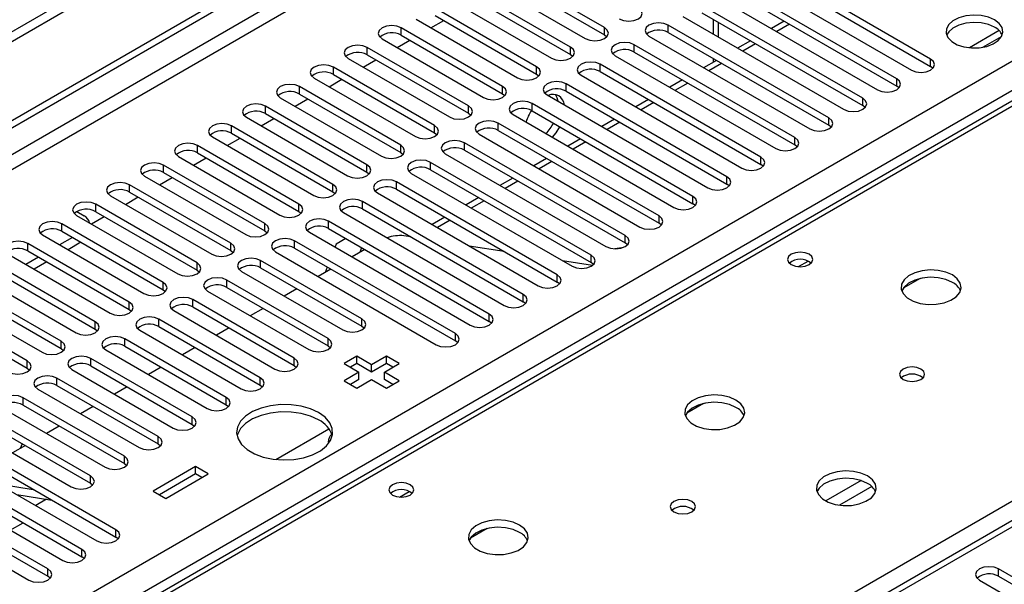
# Model space of a CAD drawing. Units: millimetres. Extents: x 4 to 10294, y 11 to 14564.
# Drawn here: x 2951 to 3115, y 1809 to 1903 of the extents above; entities that cross this region are included whole.
import ezdxf

# ---------------------------------------------------------------- set-up
doc = ezdxf.new("R2010")
doc.units = ezdxf.units.MM
doc.header["$LTSCALE"] = 49

msp = doc.modelspace()

# ---------------------------------------------------------------- linework, layer by layer
at = {"color": 7, "linetype": 'Continuous', "lineweight": 25}
for p, q in [((2756.964, 1775.024), (4128.044, 2566.532)), ((2758.025, 1774.412), (4129.105, 2565.92)), ((3552.551, 2071.426), (2967.51, 1733.69)), ((3069.859, 1970.403), (1568.671, 1103.785)), ((3069.859, 1968.77), (1568.671, 1102.152)), ((3155.812, 1912.316), (2831.537, 1725.116)), ((3102.368, 1896.25), (3075.586, 1911.711)), ((3048.009, 1901.505), (3031.127, 1911.251)), ((3031.127, 1910.026), (3048.009, 1900.281)), ((3072.404, 1909.874), (3099.186, 1894.413)), ((3075.586, 1910.486), (3102.368, 1895.025)), ((3027.945, 1909.414), (3044.827, 1899.669)), ((3096.711, 1892.984), (3069.929, 1908.445)), ((3042.352, 1898.24), (3025.47, 1907.986)), ((3025.47, 1906.761), (3042.352, 1897.015)), ((3066.747, 1906.608), (3093.529, 1891.147)), ((3069.929, 1907.22), (3096.711, 1891.759)), ((3022.288, 1906.149), (3039.17, 1896.403)), ((3091.054, 1889.718), (3064.272, 1905.179)), ((3036.695, 1894.974), (3019.813, 1904.72)), ((3019.813, 1903.495), (3036.695, 1893.749)), ((3061.091, 1903.342), (3087.872, 1887.882)), ((3064.272, 1903.954), (3091.054, 1888.494)), ((3016.631, 1902.883), (3033.513, 1893.137)), ((3019.114, 1901.45), (3021.235, 1902.674)), ((3085.397, 1886.453), (3058.616, 1901.914)), ((3066.152, 1902.87), (3066.152, 1900.421)), ((3077.984, 1902.57), (3075.863, 1901.346)), ((3031.038, 1891.708), (3014.156, 1901.454)), ((3014.156, 1900.23), (3031.038, 1890.484)), ((3048.009, 1900.281), (3048.402, 1899.975)), ((3055.434, 1900.077), (3082.215, 1884.616)), ((3058.616, 1900.689), (3085.397, 1885.228)), ((3113.772, 1900.989), (3108.825, 1898.133)), ((3111.088, 1898.215), (3114.202, 1900.013)), ((3010.974, 1899.617), (3027.857, 1889.872)), ((3013.457, 1898.184), (3015.578, 1899.409)), ((3079.741, 1883.187), (3052.959, 1898.648)), ((3072.327, 1899.305), (3070.206, 1898.08)), ((3025.382, 1888.443), (3008.5, 1898.189)), ((3008.5, 1896.964), (3025.382, 1887.218)), ((3042.352, 1897.015), (3042.746, 1896.709)), ((3049.777, 1896.811), (3076.559, 1881.35)), ((3052.959, 1897.423), (3079.741, 1881.962)), ((3005.318, 1896.352), (3022.2, 1886.606)), ((3007.8, 1894.919), (3009.921, 1896.143)), ((3074.084, 1879.922), (3047.302, 1895.382)), ((3066.67, 1896.039), (3064.549, 1894.815)), ((3066.152, 1896.338), (3066.152, 1895.74)), ((3102.761, 1894.719), (3102.368, 1895.025)), ((3019.725, 1885.177), (3002.843, 1894.923)), ((3002.843, 1893.698), (3019.725, 1883.952)), ((3036.695, 1893.749), (3037.089, 1893.443)), ((3044.12, 1893.545), (3070.902, 1878.085)), ((3047.302, 1894.158), (3074.084, 1878.697)), ((3014.068, 1881.912), (2997.186, 1891.658)), ((2999.661, 1893.086), (3016.543, 1883.34)), ((3002.143, 1891.653), (3004.264, 1892.878)), ((3068.427, 1876.656), (3041.645, 1892.117)), ((3061.013, 1892.773), (3058.892, 1891.549)), ((3097.104, 1891.453), (3096.711, 1891.759)), ((2997.186, 1890.433), (3014.068, 1880.687)), ((3031.038, 1890.484), (3031.432, 1890.178)), ((3038.463, 1890.28), (3065.245, 1874.819)), ((3041.645, 1890.892), (3068.427, 1875.431)), ((3008.411, 1878.646), (2991.529, 1888.392)), ((2994.004, 1889.82), (3010.886, 1880.075)), ((2996.486, 1888.388), (2998.607, 1889.612)), ((3062.77, 1873.39), (3035.988, 1888.851)), ((3055.357, 1889.508), (3053.235, 1888.283)), ((3091.447, 1888.188), (3091.054, 1888.494)), ((2991.529, 1887.167), (3008.411, 1877.421)), ((3025.382, 1887.218), (3025.775, 1886.912)), ((3032.806, 1887.014), (3059.588, 1871.553)), ((3035.988, 1887.626), (3062.77, 1872.165)), ((3002.754, 1875.38), (2985.872, 1885.126)), ((2988.347, 1886.555), (3005.229, 1876.809)), ((2990.829, 1885.122), (2992.95, 1886.346)), ((3057.113, 1870.125), (3030.331, 1885.585)), ((3049.7, 1886.242), (3047.579, 1885.018)), ((3085.791, 1884.922), (3085.397, 1885.228)), ((2985.872, 1883.901), (3002.754, 1874.155)), ((3019.725, 1883.952), (3020.118, 1883.646)), ((3027.15, 1883.749), (3053.931, 1868.288)), ((3030.331, 1884.361), (3057.113, 1868.9)), ((2997.097, 1872.115), (2980.215, 1881.861)), ((2982.69, 1883.289), (2999.572, 1873.543)), ((2985.172, 1881.856), (2987.293, 1883.081)), ((3051.456, 1866.859), (3024.675, 1882.32)), ((3044.043, 1882.976), (3041.922, 1881.752)), ((3080.134, 1881.656), (3079.741, 1881.962)), ((2980.215, 1880.636), (2997.097, 1870.89)), ((3014.068, 1880.687), (3014.461, 1880.381)), ((3021.493, 1880.483), (3048.274, 1865.022)), ((3024.675, 1881.095), (3051.456, 1865.634)), ((2991.441, 1868.849), (2974.559, 1878.595)), ((2977.033, 1880.024), (2993.916, 1870.278)), ((2979.516, 1878.591), (2981.637, 1879.815)), ((3045.8, 1863.594), (3019.018, 1879.054)), ((3038.386, 1879.711), (3036.265, 1878.486)), ((3074.477, 1878.391), (3074.084, 1878.697)), ((2974.559, 1877.37), (2991.441, 1867.624)), ((3008.411, 1877.421), (3008.804, 1877.115)), ((3015.836, 1877.217), (3042.617, 1861.756)), ((3019.018, 1877.829), (3045.8, 1862.369)), ((2985.784, 1865.583), (2968.901, 1875.329)), ((2971.376, 1876.758), (2988.258, 1867.012)), ((2973.859, 1875.325), (2975.98, 1876.55)), ((3040.142, 1860.328), (3013.361, 1875.788)), ((3032.729, 1876.445), (3030.608, 1875.221)), ((3068.82, 1875.125), (3068.427, 1875.431)), ((2968.901, 1874.104), (2985.784, 1864.359)), ((3002.754, 1874.155), (3003.147, 1873.849)), ((3010.179, 1873.952), (3036.961, 1858.491)), ((3013.361, 1874.564), (3040.142, 1859.103)), ((2980.127, 1862.318), (2963.245, 1872.064)), ((2965.719, 1873.492), (2982.602, 1863.746)), ((2968.202, 1872.059), (2970.323, 1873.284)), ((3034.486, 1857.062), (3007.704, 1872.523)), ((3027.072, 1873.18), (3024.951, 1871.955)), ((3063.163, 1871.859), (3062.77, 1872.165)), ((2960.081, 1870.849), (2961.318, 1870.135)), ((2963.245, 1870.839), (2980.127, 1861.093)), ((2997.097, 1870.89), (2997.491, 1870.584)), ((3004.522, 1870.686), (3031.304, 1855.225)), ((3007.704, 1871.298), (3034.486, 1855.837)), ((2974.47, 1859.052), (2957.588, 1868.798)), ((2960.063, 1870.227), (2976.945, 1860.481)), ((2962.545, 1868.794), (2964.666, 1870.018)), ((3028.829, 1853.797), (3002.047, 1869.257)), ((3021.415, 1869.914), (3019.294, 1868.689)), ((3057.506, 1868.594), (3057.113, 1868.9)), ((2957.588, 1867.573), (2974.47, 1857.827)), ((2991.441, 1867.624), (2991.834, 1867.318)), ((2998.865, 1867.42), (3025.647, 1851.96)), ((3002.047, 1868.032), (3028.829, 1852.572)), ((2968.813, 1855.787), (2951.931, 1865.532)), ((2954.406, 1866.961), (2971.288, 1857.215)), ((2959.356, 1866.553), (2957.234, 1865.328)), ((2960.77, 1865.736), (2958.649, 1864.512)), ((3023.172, 1850.531), (2996.39, 1865.992)), ((3003.301, 1865.412), (3003.126, 1864.961)), ((3004.944, 1866.36), (3003.301, 1865.412)), ((3015.769, 1866.642), (3014.594, 1866.826)), ((3015.759, 1866.648), (3015.752, 1866.645)), ((3051.85, 1865.328), (3051.456, 1865.634)), ((2951.931, 1864.308), (2968.813, 1854.562)), ((2985.784, 1864.359), (2986.177, 1864.052)), ((2993.208, 1864.155), (3019.99, 1848.694)), ((2996.39, 1864.767), (3023.172, 1849.306)), ((3008.098, 1864.54), (3005.976, 1863.315)), ((3007.553, 1864.854), (3007.238, 1864.044)), ((3031.309, 1864.202), (3025.482, 1865.117)), ((2963.156, 1852.521), (2946.274, 1862.267)), ((2948.749, 1863.696), (2965.631, 1853.95)), ((2953.699, 1863.287), (2951.578, 1862.063)), ((2955.113, 1862.471), (2952.992, 1861.246)), ((3007.615, 1852.98), (2990.733, 1862.726)), ((3046.008, 1861.895), (3041.022, 1862.678)), ((3046.192, 1862.062), (3045.8, 1862.369)), ((2946.274, 1861.042), (2963.156, 1851.296)), ((2980.127, 1861.093), (2980.52, 1860.787)), ((2987.551, 1860.889), (3004.434, 1851.143)), ((2990.733, 1861.501), (3007.615, 1851.755)), ((3002.441, 1861.274), (3000.32, 1860.05)), ((3001.832, 1861.625), (3001.481, 1860.72)), ((2957.499, 1849.255), (2940.617, 1859.001)), ((2943.092, 1860.43), (2959.974, 1850.684)), ((3001.959, 1849.714), (2985.077, 1859.46)), ((3040.536, 1858.797), (3040.142, 1859.103)), ((3100.599, 1859.713), (3097.812, 1858.104)), ((2940.617, 1857.776), (2957.499, 1848.03)), ((2974.47, 1857.827), (2974.863, 1857.521)), ((2981.895, 1857.623), (2998.777, 1847.878)), ((2985.077, 1858.236), (3001.959, 1848.49)), ((2996.784, 1858.008), (2994.663, 1856.784)), ((2951.843, 1845.99), (2934.96, 1855.735)), ((2937.435, 1857.164), (2954.317, 1847.418)), ((2996.302, 1846.449), (2979.42, 1856.195)), ((3034.879, 1855.531), (3034.486, 1855.837)), ((2934.96, 1854.511), (2951.843, 1844.765)), ((2968.813, 1854.562), (2969.206, 1854.256)), ((2976.238, 1854.358), (2993.12, 1844.612)), ((2979.42, 1854.97), (2996.302, 1845.224)), ((2991.127, 1854.743), (2989.006, 1853.518)), ((2990.645, 1843.183), (2973.763, 1852.929)), ((3029.222, 1852.266), (3028.829, 1852.572)), ((2963.156, 1851.296), (2963.55, 1850.99)), ((2970.581, 1851.092), (2987.463, 1841.346)), ((2973.763, 1851.704), (2990.645, 1841.958)), ((2985.47, 1851.477), (2983.349, 1850.253)), ((3007.615, 1851.755), (3008.009, 1851.449)), ((2984.988, 1839.918), (2968.106, 1849.664)), ((3023.565, 1849), (3023.172, 1849.306)), ((2957.499, 1848.03), (2957.893, 1847.724)), ((2964.924, 1847.826), (2981.806, 1838.081)), ((2968.106, 1848.439), (2984.988, 1838.693)), ((2979.813, 1848.212), (2977.692, 1846.987)), ((3001.959, 1848.49), (3002.352, 1848.184)), ((2979.331, 1836.652), (2962.449, 1846.398)), ((3006.75, 1846.765), (3004.628, 1845.541)), ((3009.224, 1845.337), (3006.75, 1846.765)), ((3006.75, 1845.541), (3006.75, 1846.765)), ((3011.699, 1846.765), (3009.224, 1845.337)), ((3013.821, 1845.541), (3011.699, 1846.765)), ((3011.699, 1845.541), (3011.699, 1846.765)), ((2951.843, 1844.765), (2952.236, 1844.459)), ((2959.267, 1844.561), (2976.149, 1834.815)), ((2962.449, 1845.173), (2979.331, 1835.427)), ((2974.156, 1844.946), (2972.035, 1843.721)), ((2996.302, 1845.224), (2996.695, 1844.918)), ((3004.628, 1845.541), (3007.103, 1844.112)), ((3007.103, 1844.112), (3004.628, 1842.683)), ((3006.75, 1845.541), (3005.689, 1844.928)), ((3009.224, 1844.112), (3006.75, 1845.541)), ((3007.103, 1842.887), (3007.103, 1844.112)), ((3011.699, 1845.541), (3009.224, 1844.112)), ((3009.224, 1844.112), (3009.224, 1845.337)), ((3011.346, 1844.112), (3013.821, 1845.541)), ((3013.821, 1842.683), (3011.346, 1844.112)), ((3011.346, 1842.887), (3011.346, 1844.112)), ((3012.76, 1844.928), (3011.699, 1845.541)), ((2973.674, 1833.386), (2956.792, 1843.132)), ((3004.628, 1842.683), (3006.75, 1841.459)), ((3007.103, 1842.887), (3005.689, 1842.071)), ((3006.75, 1841.459), (3009.225, 1842.887)), ((3009.225, 1842.887), (3011.7, 1841.459)), ((3012.76, 1842.071), (3011.346, 1842.887)), ((3011.7, 1841.459), (3013.821, 1842.683)), ((2953.61, 1841.295), (2970.493, 1831.549)), ((2956.792, 1841.907), (2973.674, 1832.161)), ((2968.499, 1841.68), (2966.378, 1840.456)), ((2990.645, 1841.958), (2991.038, 1841.652)), ((2968.018, 1830.121), (2951.136, 1839.867)), ((2947.954, 1838.03), (2964.836, 1828.284)), ((2951.136, 1838.642), (2968.018, 1828.896)), ((2962.843, 1838.415), (2960.722, 1837.19)), ((2984.988, 1838.693), (2985.382, 1838.387)), ((3064.536, 1838.894), (3061.749, 1837.285)), ((2962.361, 1826.855), (2945.479, 1836.601)), ((2942.297, 1834.764), (2959.179, 1825.018)), ((2945.479, 1835.376), (2962.361, 1825.63)), ((2957.186, 1835.149), (2955.065, 1833.924)), ((2979.331, 1835.427), (2979.724, 1835.121)), ((2993.236, 1829.574), (3002.095, 1834.688)), ((2966.604, 1817.875), (2939.822, 1833.335)), ((2936.64, 1831.498), (2963.421, 1816.038)), ((2939.822, 1832.111), (2966.604, 1816.65)), ((2951.529, 1831.883), (2949.408, 1830.659)), ((2950.984, 1832.198), (2950.67, 1831.387)), ((2973.674, 1832.161), (2974.068, 1831.855)), ((2960.946, 1814.609), (2934.165, 1830.07)), ((2930.983, 1828.233), (2957.765, 1812.772)), ((2934.165, 1828.845), (2960.946, 1813.384)), ((2968.018, 1828.896), (2968.411, 1828.59)), ((2979.88, 1828.396), (2972.809, 1824.314)), ((2982.001, 1827.172), (2979.88, 1828.396)), ((2979.88, 1827.171), (2979.88, 1828.396)), ((2955.29, 1811.343), (2928.508, 1826.804)), ((2979.88, 1827.171), (2973.869, 1823.702)), ((2974.93, 1823.09), (2982.001, 1827.172)), ((2980.94, 1826.559), (2979.88, 1827.171)), ((2925.326, 1824.967), (2952.108, 1809.506)), ((2928.508, 1825.579), (2955.29, 1810.118)), ((2947.002, 1825.517), (2952.829, 1824.602)), ((2962.361, 1825.63), (2962.754, 1825.324)), ((2950.103, 1823.726), (2955.93, 1822.812)), ((2955.066, 1822.947), (2953.259, 1821.904)), ((2972.809, 1824.314), (2974.93, 1823.09)), ((2949.017, 1817.822), (2951.138, 1819.047)), ((3028.474, 1818.076), (3025.686, 1816.467)), ((2966.997, 1816.344), (2966.604, 1816.65)), ((2961.34, 1813.078), (2960.946, 1813.384)), ((3136.221, 1798.332), (3113.682, 1811.343)), ((2955.683, 1809.812), (2955.29, 1810.118)), ((3113.682, 1810.118), (3136.221, 1797.107)), ((3110.5, 1809.506), (3133.039, 1796.495))]:
    msp.add_line(p, q, dxfattribs=at)
at = {"color": 8, "linetype": 'Continuous', "lineweight": 25}
for p, q in [((4129.105, 2561.429), (2758.025, 1769.921)), ((2759.085, 1768.084), (4130.166, 2559.592)), ((2902.098, 1772.472), (4122.564, 2477.032)), ((4124.685, 2473.358), (2904.219, 1768.798)), ((3554.05, 2071.278), (2968.92, 1733.489)), ((3157.187, 1912.18), (2832.342, 1724.651)), ((3048.009, 1900.281), (3048.009, 1901.505)), ((3058.616, 1900.689), (3058.616, 1901.914)), ((3067.031, 1899.913), (3067.031, 1902.362)), ((3078.862, 1902.063), (3076.741, 1900.838)), ((3014.156, 1900.23), (3014.156, 1901.454)), ((3042.352, 1897.015), (3042.352, 1898.24)), ((3052.959, 1897.423), (3052.959, 1898.648)), ((3073.206, 1898.797), (3071.084, 1897.573)), ((3008.5, 1896.964), (3008.5, 1898.189)), ((3036.695, 1893.749), (3036.695, 1894.974)), ((3047.302, 1894.158), (3047.302, 1895.382)), ((3067.549, 1895.532), (3065.428, 1894.307)), ((3102.368, 1895.025), (3102.368, 1896.25)), ((3002.843, 1893.698), (3002.843, 1894.923)), ((2997.186, 1890.433), (2997.186, 1891.658)), ((3031.038, 1890.484), (3031.038, 1891.708)), ((3041.645, 1890.892), (3041.645, 1892.117)), ((3061.892, 1892.266), (3059.771, 1891.042)), ((3096.711, 1891.759), (3096.711, 1892.984)), ((2991.529, 1887.167), (2991.529, 1888.392)), ((3025.382, 1887.218), (3025.382, 1888.443)), ((3035.988, 1887.626), (3035.988, 1888.851)), ((3056.235, 1889.001), (3054.114, 1887.776)), ((3091.054, 1888.494), (3091.054, 1889.718)), ((2985.872, 1883.901), (2985.872, 1885.126)), ((3019.725, 1883.952), (3019.725, 1885.177)), ((3030.331, 1884.361), (3030.331, 1885.585)), ((3050.578, 1885.735), (3048.457, 1884.51)), ((3085.397, 1885.228), (3085.397, 1886.453)), ((2980.215, 1880.636), (2980.215, 1881.861)), ((3014.068, 1880.687), (3014.068, 1881.912)), ((3024.675, 1881.095), (3024.675, 1882.32)), ((3044.921, 1882.469), (3042.8, 1881.245)), ((3079.741, 1881.962), (3079.741, 1883.187)), ((2889.264, 1691.79), (3214.109, 1879.319)), ((2974.559, 1877.37), (2974.559, 1878.595)), ((3008.411, 1877.421), (3008.411, 1878.646)), ((3019.018, 1877.829), (3019.018, 1879.054)), ((3039.265, 1879.204), (3037.143, 1877.979)), ((3074.084, 1878.697), (3074.084, 1879.922)), ((2968.901, 1874.104), (2968.901, 1875.329)), ((3002.754, 1874.155), (3002.754, 1875.38)), ((3013.361, 1874.564), (3013.361, 1875.788)), ((3033.608, 1875.938), (3031.487, 1874.714)), ((3068.427, 1875.431), (3068.427, 1876.656)), ((2963.245, 1870.839), (2963.245, 1872.064)), ((2997.097, 1870.89), (2997.097, 1872.115)), ((3007.704, 1871.298), (3007.704, 1872.523)), ((3027.951, 1872.672), (3025.83, 1871.448)), ((3062.77, 1872.165), (3062.77, 1873.39)), ((2957.588, 1867.573), (2957.588, 1868.798)), ((2991.441, 1867.624), (2991.441, 1868.849)), ((3002.047, 1868.032), (3002.047, 1869.257)), ((3022.294, 1869.407), (3020.173, 1868.182)), ((3057.113, 1868.9), (3057.113, 1870.125)), ((2951.931, 1864.308), (2951.931, 1865.532)), ((2985.784, 1864.359), (2985.784, 1865.583)), ((2996.39, 1864.767), (2996.39, 1865.992)), ((3051.456, 1865.634), (3051.456, 1866.859)), ((2980.127, 1861.093), (2980.127, 1862.318)), ((2990.733, 1861.501), (2990.733, 1862.726)), ((3045.8, 1862.369), (3045.8, 1863.594)), ((3080.335, 1861.69), (3081.941, 1862.617)), ((2974.47, 1857.827), (2974.47, 1859.052)), ((2985.077, 1858.236), (2985.077, 1859.46)), ((3040.142, 1859.103), (3040.142, 1860.328)), ((2968.813, 1854.562), (2968.813, 1855.787)), ((2979.42, 1854.97), (2979.42, 1856.195)), ((3034.486, 1855.837), (3034.486, 1857.062)), ((2963.156, 1851.296), (2963.156, 1852.521)), ((2973.763, 1851.704), (2973.763, 1852.929)), ((3007.615, 1851.755), (3007.615, 1852.98)), ((3028.829, 1852.572), (3028.829, 1853.797)), ((2957.499, 1848.03), (2957.499, 1849.255)), ((2968.106, 1848.439), (2968.106, 1849.664)), ((3001.959, 1848.49), (3001.959, 1849.714)), ((3023.172, 1849.306), (3023.172, 1850.531)), ((2951.843, 1844.765), (2951.843, 1845.99)), ((2962.449, 1845.173), (2962.449, 1846.398)), ((2996.302, 1845.224), (2996.302, 1846.449)), ((2956.792, 1841.907), (2956.792, 1843.132)), ((2990.645, 1841.958), (2990.645, 1843.183)), ((2951.136, 1838.642), (2951.136, 1839.867)), ((2984.988, 1838.693), (2984.988, 1839.918)), ((2979.331, 1835.427), (2979.331, 1836.652)), ((2973.674, 1832.161), (2973.674, 1833.386)), ((2968.018, 1828.896), (2968.018, 1830.121)), ((2962.361, 1825.63), (2962.361, 1826.855)), ((3090.771, 1826.073), (3084.892, 1822.679)), ((3092.572, 1825.071), (3087.2, 1821.971)), ((3013.867, 1823.319), (3015.473, 1824.246)), ((2966.604, 1816.65), (2966.604, 1817.875)), ((2960.946, 1813.384), (2960.946, 1814.609)), ((2955.29, 1810.118), (2955.29, 1811.343)), ((3113.682, 1810.118), (3113.682, 1811.343))]:
    msp.add_line(p, q, dxfattribs=at)
at = {"color": 7, "linetype": 'Continuous', "lineweight": 25, "flags": 128}
for points in [[(3050.484, 1902.934), (3051.214, 1902.653), (3052.075, 1902.554), (3052.936, 1902.653), (3053.666, 1902.934), (3054.154, 1903.355), (3054.325, 1903.853), (3054.154, 1904.35), (3053.666, 1904.771)], [(3113.028, 1902.771), (3111.997, 1903.222), (3110.794, 1903.496), (3109.507, 1903.573), (3108.232, 1903.446), (3107.064, 1903.125), (3106.089, 1902.634), (3105.379, 1902.01), (3104.988, 1901.298), (3104.944, 1900.552), (3105.25, 1899.826), (3105.884, 1899.175), (3106.799, 1898.647), (3107.927, 1898.281), (3109.183, 1898.104), (3110.476, 1898.13), (3111.709, 1898.356), (3112.791, 1898.765), (3113.641, 1899.328), (3114.196, 1900.002), (3114.416, 1900.738), (3114.284, 1901.481), (3113.809, 1902.176), (3113.028, 1902.771)], [(3014.156, 1901.454), (3013.426, 1901.736), (3012.565, 1901.835), (3011.704, 1901.736), (3010.975, 1901.454), (3010.487, 1901.033), (3010.315, 1900.536), (3010.487, 1900.039), (3010.974, 1899.617)], [(3044.827, 1899.669), (3045.557, 1899.387), (3046.418, 1899.288), (3047.279, 1899.387), (3048.009, 1899.668), (3048.497, 1900.09), (3048.668, 1900.587), (3048.497, 1901.084), (3048.009, 1901.505)], [(3058.616, 1901.914), (3057.886, 1902.195), (3057.025, 1902.294), (3056.164, 1902.195), (3055.434, 1901.914), (3054.946, 1901.492), (3054.775, 1900.995), (3054.946, 1900.498), (3055.434, 1900.077)], [(3113.028, 1901.546), (3111.997, 1901.997), (3110.794, 1902.271), (3109.507, 1902.348), (3108.232, 1902.221), (3107.064, 1901.9), (3106.089, 1901.409), (3105.379, 1900.785), (3105.039, 1900.22)], [(3008.5, 1898.189), (3007.77, 1898.47), (3006.909, 1898.569), (3006.047, 1898.47), (3005.317, 1898.189), (3004.83, 1897.767), (3004.659, 1897.27), (3004.83, 1896.773), (3005.318, 1896.352)], [(3039.17, 1896.403), (3039.9, 1896.121), (3040.761, 1896.022), (3041.622, 1896.121), (3042.352, 1896.403), (3042.84, 1896.824), (3043.011, 1897.321), (3042.84, 1897.818), (3042.352, 1898.24)], [(3052.959, 1898.648), (3052.229, 1898.93), (3051.368, 1899.028), (3050.507, 1898.93), (3049.777, 1898.648), (3049.289, 1898.227), (3049.118, 1897.73), (3049.289, 1897.232), (3049.777, 1896.811)], [(3002.843, 1894.923), (3002.113, 1895.205), (3001.252, 1895.304), (3000.391, 1895.205), (2999.661, 1894.923), (2999.173, 1894.502), (2999.002, 1894.005), (2999.173, 1893.508), (2999.661, 1893.086)], [(3033.513, 1893.137), (3034.243, 1892.856), (3035.104, 1892.757), (3035.965, 1892.856), (3036.695, 1893.137), (3037.183, 1893.559), (3037.354, 1894.056), (3037.183, 1894.553), (3036.695, 1894.974)], [(3047.302, 1895.382), (3046.572, 1895.664), (3045.711, 1895.763), (3044.85, 1895.664), (3044.12, 1895.382), (3043.632, 1894.961), (3043.461, 1894.464), (3043.632, 1893.967), (3044.12, 1893.545)], [(3099.186, 1894.413), (3099.916, 1894.131), (3100.777, 1894.032), (3101.638, 1894.131), (3102.368, 1894.413), (3102.856, 1894.834), (3103.027, 1895.331), (3102.856, 1895.828), (3102.368, 1896.25)], [(2997.186, 1891.658), (2996.456, 1891.939), (2995.595, 1892.038), (2994.734, 1891.939), (2994.004, 1891.657), (2993.516, 1891.236), (2993.345, 1890.739), (2993.516, 1890.242), (2994.004, 1889.82)], [(3027.857, 1889.872), (3028.586, 1889.59), (3029.448, 1889.491), (3030.309, 1889.59), (3031.039, 1889.872), (3031.526, 1890.293), (3031.698, 1890.79), (3031.526, 1891.287), (3031.038, 1891.708)], [(3041.645, 1892.117), (3040.915, 1892.398), (3040.054, 1892.497), (3039.193, 1892.398), (3038.463, 1892.117), (3037.975, 1891.695), (3037.804, 1891.198), (3037.975, 1890.701), (3038.463, 1890.28)], [(3093.529, 1891.147), (3094.259, 1890.866), (3095.12, 1890.767), (3095.981, 1890.866), (3096.711, 1891.147), (3097.199, 1891.569), (3097.37, 1892.066), (3097.199, 1892.563), (3096.711, 1892.984)], [(3040.287, 1889.227), (3040.143, 1889.775), (3039.836, 1890.337)], [(2991.529, 1888.392), (2990.799, 1888.673), (2989.938, 1888.772), (2989.077, 1888.673), (2988.347, 1888.392), (2987.859, 1887.97), (2987.688, 1887.473), (2987.859, 1886.976), (2988.347, 1886.555)], [(3022.2, 1886.606), (3022.93, 1886.324), (3023.791, 1886.226), (3024.652, 1886.324), (3025.382, 1886.606), (3025.869, 1887.027), (3026.041, 1887.524), (3025.869, 1888.022), (3025.382, 1888.443)], [(3035.988, 1888.851), (3035.258, 1889.133), (3034.397, 1889.231), (3033.536, 1889.133), (3032.806, 1888.851), (3032.319, 1888.43), (3032.147, 1887.933), (3032.319, 1887.436), (3032.806, 1887.014)], [(3087.872, 1887.882), (3088.602, 1887.6), (3089.463, 1887.501), (3090.324, 1887.6), (3091.054, 1887.882), (3091.542, 1888.303), (3091.713, 1888.8), (3091.542, 1889.297), (3091.054, 1889.718)], [(2985.872, 1885.126), (2985.142, 1885.408), (2984.281, 1885.507), (2983.42, 1885.408), (2982.69, 1885.126), (2982.202, 1884.705), (2982.031, 1884.208), (2982.202, 1883.711), (2982.69, 1883.289)], [(3016.543, 1883.34), (3017.273, 1883.059), (3018.134, 1882.96), (3018.995, 1883.059), (3019.725, 1883.34), (3020.213, 1883.762), (3020.384, 1884.259), (3020.213, 1884.756), (3019.725, 1885.177)], [(3030.331, 1885.585), (3029.602, 1885.867), (3028.74, 1885.966), (3027.879, 1885.867), (3027.149, 1885.585), (3026.662, 1885.164), (3026.491, 1884.667), (3026.662, 1884.17), (3027.15, 1883.749)], [(3082.215, 1884.616), (3082.945, 1884.334), (3083.806, 1884.236), (3084.668, 1884.334), (3085.397, 1884.616), (3085.885, 1885.037), (3086.056, 1885.534), (3085.885, 1886.031), (3085.397, 1886.453)], [(3039.358, 1883.232), (3039.976, 1883.986), (3040.583, 1884.974)], [(2980.215, 1881.861), (2979.485, 1882.142), (2978.624, 1882.241), (2977.763, 1882.142), (2977.033, 1881.861), (2976.546, 1881.439), (2976.374, 1880.942), (2976.546, 1880.445), (2977.033, 1880.024)], [(3010.886, 1880.075), (3011.616, 1879.793), (3012.477, 1879.694), (3013.338, 1879.793), (3014.068, 1880.075), (3014.556, 1880.496), (3014.727, 1880.993), (3014.556, 1881.49), (3014.068, 1881.912)], [(3024.675, 1882.32), (3023.945, 1882.601), (3023.084, 1882.7), (3022.223, 1882.601), (3021.493, 1882.32), (3021.005, 1881.898), (3020.834, 1881.401), (3021.005, 1880.904), (3021.493, 1880.483)], [(3076.559, 1881.35), (3077.289, 1881.069), (3078.15, 1880.97), (3079.011, 1881.069), (3079.74, 1881.35), (3080.228, 1881.772), (3080.4, 1882.269), (3080.228, 1882.766), (3079.741, 1883.187)], [(2974.559, 1878.595), (2973.829, 1878.877), (2972.968, 1878.975), (2972.106, 1878.877), (2971.376, 1878.595), (2970.889, 1878.173), (2970.718, 1877.677), (2970.889, 1877.179), (2971.376, 1876.758)], [(3005.229, 1876.809), (3005.959, 1876.527), (3006.82, 1876.429), (3007.681, 1876.527), (3008.411, 1876.809), (3008.899, 1877.23), (3009.07, 1877.727), (3008.899, 1878.225), (3008.411, 1878.646)], [(3019.018, 1879.054), (3018.288, 1879.336), (3017.427, 1879.435), (3016.566, 1879.336), (3015.836, 1879.054), (3015.348, 1878.633), (3015.177, 1878.136), (3015.348, 1877.639), (3015.836, 1877.217)], [(3070.902, 1878.085), (3071.632, 1877.803), (3072.493, 1877.704), (3073.354, 1877.803), (3074.084, 1878.085), (3074.572, 1878.506), (3074.743, 1879.003), (3074.571, 1879.5), (3074.084, 1879.922)], [(2968.901, 1875.329), (2968.171, 1875.611), (2967.31, 1875.71), (2966.45, 1875.611), (2965.72, 1875.329), (2965.232, 1874.908), (2965.06, 1874.411), (2965.232, 1873.914), (2965.719, 1873.492)], [(2999.572, 1873.543), (3000.302, 1873.262), (3001.163, 1873.163), (3002.024, 1873.262), (3002.754, 1873.544), (3003.242, 1873.965), (3003.413, 1874.462), (3003.242, 1874.959), (3002.754, 1875.38)], [(3013.361, 1875.788), (3012.631, 1876.07), (3011.77, 1876.169), (3010.909, 1876.07), (3010.179, 1875.789), (3009.691, 1875.367), (3009.52, 1874.87), (3009.691, 1874.373), (3010.179, 1873.952)], [(3065.245, 1874.819), (3065.975, 1874.537), (3066.836, 1874.439), (3067.697, 1874.537), (3068.427, 1874.819), (3068.915, 1875.241), (3069.086, 1875.737), (3068.914, 1876.235), (3068.427, 1876.656)], [(2963.245, 1872.064), (2962.515, 1872.345), (2961.654, 1872.444), (2960.793, 1872.345), (2960.063, 1872.064), (2959.575, 1871.642), (2959.404, 1871.145), (2959.575, 1870.648), (2960.063, 1870.227)], [(2993.916, 1870.278), (2994.645, 1869.996), (2995.507, 1869.897), (2996.368, 1869.996), (2997.097, 1870.278), (2997.585, 1870.699), (2997.756, 1871.196), (2997.585, 1871.693), (2997.097, 1872.115)], [(3007.704, 1872.523), (3006.974, 1872.804), (3006.113, 1872.903), (3005.252, 1872.804), (3004.522, 1872.523), (3004.034, 1872.102), (3003.863, 1871.604), (3004.034, 1871.107), (3004.522, 1870.686)], [(3059.588, 1871.553), (3060.318, 1871.272), (3061.179, 1871.173), (3062.04, 1871.272), (3062.77, 1871.553), (3063.258, 1871.975), (3063.429, 1872.472), (3063.258, 1872.969), (3062.77, 1873.39)], [(2957.588, 1868.798), (2956.858, 1869.08), (2955.997, 1869.178), (2955.136, 1869.08), (2954.406, 1868.798), (2953.918, 1868.377), (2953.747, 1867.88), (2953.918, 1867.383), (2954.406, 1866.961)], [(2988.258, 1867.012), (2988.989, 1866.731), (2989.85, 1866.632), (2990.71, 1866.731), (2991.441, 1867.012), (2991.928, 1867.434), (2992.1, 1867.931), (2991.928, 1868.428), (2991.441, 1868.849)], [(3002.047, 1869.257), (3001.317, 1869.539), (3000.456, 1869.638), (2999.595, 1869.539), (2998.865, 1869.257), (2998.378, 1868.836), (2998.206, 1868.339), (2998.377, 1867.842), (2998.865, 1867.42)], [(3053.931, 1868.288), (3054.661, 1868.006), (3055.522, 1867.907), (3056.383, 1868.006), (3057.113, 1868.288), (3057.601, 1868.709), (3057.772, 1869.206), (3057.601, 1869.703), (3057.113, 1870.125)], [(2951.931, 1865.532), (2951.201, 1865.814), (2950.34, 1865.913), (2949.479, 1865.814), (2948.749, 1865.532), (2948.261, 1865.111), (2948.09, 1864.614), (2948.261, 1864.117), (2948.749, 1863.696)], [(2982.602, 1863.746), (2983.332, 1863.465), (2984.193, 1863.366), (2985.054, 1863.465), (2985.784, 1863.747), (2986.272, 1864.168), (2986.443, 1864.665), (2986.271, 1865.162), (2985.784, 1865.583)], [(2996.39, 1865.992), (2995.661, 1866.273), (2994.799, 1866.372), (2993.938, 1866.273), (2993.208, 1865.992), (2992.72, 1865.57), (2992.549, 1865.073), (2992.721, 1864.576), (2993.208, 1864.155)], [(3048.274, 1865.022), (3049.004, 1864.741), (3049.865, 1864.642), (3050.726, 1864.74), (3051.456, 1865.022), (3051.944, 1865.444), (3052.115, 1865.941), (3051.944, 1866.438), (3051.456, 1866.859)], [(3050.935, 1864.798), (3050.122, 1864.717), (3049.765, 1864.643)], [(3082.127, 1863.746), (3081.446, 1864.009), (3080.643, 1864.102), (3079.839, 1864.009), (3079.157, 1863.746), (3078.702, 1863.353), (3078.542, 1862.889), (3078.702, 1862.425), (3079.157, 1862.032), (3079.839, 1861.769), (3080.642, 1861.677), (3081.446, 1861.769), (3082.127, 1862.032), (3082.583, 1862.425), (3082.743, 1862.889), (3082.582, 1863.353), (3082.127, 1863.746)], [(2976.945, 1860.481), (2977.675, 1860.199), (2978.536, 1860.1), (2979.397, 1860.199), (2980.127, 1860.481), (2980.614, 1860.902), (2980.786, 1861.399), (2980.615, 1861.896), (2980.127, 1862.318)], [(2990.733, 1862.726), (2990.003, 1863.008), (2989.142, 1863.106), (2988.282, 1863.008), (2987.552, 1862.726), (2987.064, 1862.305), (2986.892, 1861.807), (2987.064, 1861.31), (2987.551, 1860.889)], [(3042.617, 1861.756), (3043.348, 1861.475), (3044.208, 1861.376), (3045.069, 1861.475), (3045.799, 1861.757), (3046.287, 1862.178), (3046.459, 1862.675), (3046.287, 1863.172), (3045.8, 1863.594)], [(3105.99, 1860.298), (3104.905, 1860.773), (3103.638, 1861.062), (3102.284, 1861.142), (3100.942, 1861.009), (3099.712, 1860.671), (3098.686, 1860.154), (3097.939, 1859.497), (3097.527, 1858.748), (3097.481, 1857.962), (3097.803, 1857.198), (3098.47, 1856.513), (3099.433, 1855.958), (3100.62, 1855.572), (3101.943, 1855.386), (3103.304, 1855.413), (3104.602, 1855.651), (3105.74, 1856.082), (3106.635, 1856.674), (3107.22, 1857.384), (3107.451, 1858.159), (3107.312, 1858.941), (3106.813, 1859.672), (3105.99, 1860.298)], [(2971.288, 1857.215), (2972.018, 1856.934), (2972.879, 1856.835), (2973.74, 1856.934), (2974.47, 1857.215), (2974.958, 1857.637), (2975.129, 1858.134), (2974.958, 1858.631), (2974.47, 1859.052)], [(2985.077, 1859.46), (2984.347, 1859.742), (2983.486, 1859.841), (2982.624, 1859.742), (2981.895, 1859.46), (2981.407, 1859.039), (2981.236, 1858.542), (2981.407, 1858.045), (2981.895, 1857.623)], [(3036.961, 1858.491), (3037.69, 1858.209), (3038.551, 1858.11), (3039.413, 1858.209), (3040.143, 1858.491), (3040.63, 1858.912), (3040.801, 1859.409), (3040.63, 1859.906), (3040.142, 1860.328)], [(3105.99, 1859.073), (3104.905, 1859.549), (3103.638, 1859.837), (3102.284, 1859.917), (3100.942, 1859.784), (3099.712, 1859.446), (3098.686, 1858.93), (3097.939, 1858.272), (3097.568, 1857.645)], [(2965.631, 1853.95), (2966.361, 1853.668), (2967.222, 1853.569), (2968.083, 1853.668), (2968.813, 1853.95), (2969.301, 1854.371), (2969.472, 1854.868), (2969.301, 1855.365), (2968.813, 1855.787)], [(2979.42, 1856.195), (2978.69, 1856.476), (2977.829, 1856.575), (2976.968, 1856.476), (2976.238, 1856.195), (2975.75, 1855.773), (2975.579, 1855.276), (2975.75, 1854.779), (2976.238, 1854.358)], [(3031.304, 1855.225), (3032.034, 1854.944), (3032.895, 1854.845), (3033.756, 1854.944), (3034.486, 1855.225), (3034.973, 1855.647), (3035.145, 1856.144), (3034.973, 1856.641), (3034.486, 1857.062)], [(2959.974, 1850.684), (2960.704, 1850.403), (2961.565, 1850.303), (2962.426, 1850.402), (2963.156, 1850.684), (2963.644, 1851.105), (2963.815, 1851.603), (2963.644, 1852.099), (2963.156, 1852.521)], [(2973.763, 1852.929), (2973.033, 1853.211), (2972.172, 1853.31), (2971.311, 1853.211), (2970.581, 1852.929), (2970.093, 1852.508), (2969.922, 1852.011), (2970.093, 1851.514), (2970.581, 1851.092)], [(3004.434, 1851.143), (3005.163, 1850.862), (3006.025, 1850.763), (3006.886, 1850.862), (3007.616, 1851.143), (3008.103, 1851.565), (3008.275, 1852.062), (3008.103, 1852.559), (3007.615, 1852.98)], [(3025.647, 1851.96), (3026.377, 1851.678), (3027.238, 1851.579), (3028.099, 1851.678), (3028.829, 1851.96), (3029.317, 1852.381), (3029.488, 1852.878), (3029.317, 1853.375), (3028.829, 1853.797)], [(2954.317, 1847.418), (2955.047, 1847.137), (2955.908, 1847.038), (2956.769, 1847.137), (2957.5, 1847.418), (2957.987, 1847.84), (2958.158, 1848.337), (2957.987, 1848.834), (2957.499, 1849.255)], [(2968.106, 1849.664), (2967.376, 1849.945), (2966.515, 1850.044), (2965.654, 1849.945), (2964.924, 1849.663), (2964.436, 1849.242), (2964.265, 1848.745), (2964.436, 1848.248), (2964.924, 1847.826)], [(2998.777, 1847.878), (2999.507, 1847.596), (3000.368, 1847.497), (3001.229, 1847.596), (3001.959, 1847.878), (3002.446, 1848.299), (3002.618, 1848.796), (3002.447, 1849.293), (3001.959, 1849.714)], [(3019.99, 1848.694), (3020.72, 1848.412), (3021.581, 1848.314), (3022.442, 1848.412), (3023.172, 1848.694), (3023.66, 1849.115), (3023.831, 1849.613), (3023.66, 1850.11), (3023.172, 1850.531)], [(2948.661, 1844.153), (2949.39, 1843.871), (2950.252, 1843.772), (2951.113, 1843.871), (2951.843, 1844.153), (2952.33, 1844.574), (2952.502, 1845.071), (2952.33, 1845.568), (2951.843, 1845.99)], [(2962.449, 1846.398), (2961.719, 1846.679), (2960.858, 1846.778), (2959.997, 1846.68), (2959.267, 1846.398), (2958.779, 1845.976), (2958.608, 1845.479), (2958.779, 1844.982), (2959.267, 1844.561)], [(2993.12, 1844.612), (2993.85, 1844.33), (2994.711, 1844.232), (2995.572, 1844.33), (2996.302, 1844.612), (2996.79, 1845.033), (2996.961, 1845.53), (2996.79, 1846.027), (2996.302, 1846.449)], [(3100.757, 1844.623), (3100.076, 1844.886), (3099.272, 1844.978), (3098.469, 1844.886), (3097.788, 1844.623), (3097.332, 1844.23), (3097.172, 1843.766), (3097.332, 1843.302), (3097.788, 1842.909), (3098.469, 1842.646), (3099.272, 1842.554), (3100.076, 1842.646), (3100.757, 1842.909), (3101.212, 1843.302), (3101.372, 1843.766), (3101.212, 1844.23), (3100.757, 1844.623)], [(2956.792, 1843.132), (2956.062, 1843.414), (2955.201, 1843.513), (2954.34, 1843.414), (2953.61, 1843.132), (2953.123, 1842.711), (2952.951, 1842.214), (2953.123, 1841.717), (2953.61, 1841.295)], [(2987.463, 1841.346), (2988.193, 1841.065), (2989.054, 1840.966), (2989.915, 1841.065), (2990.645, 1841.346), (2991.133, 1841.768), (2991.304, 1842.265), (2991.133, 1842.762), (2990.645, 1843.183)], [(2951.136, 1839.867), (2950.406, 1840.148), (2949.545, 1840.247), (2948.683, 1840.148), (2947.953, 1839.867), (2947.466, 1839.445), (2947.295, 1838.948), (2947.466, 1838.451), (2947.954, 1838.03)], [(2981.806, 1838.081), (2982.536, 1837.799), (2983.397, 1837.7), (2984.258, 1837.799), (2984.988, 1838.081), (2985.476, 1838.502), (2985.647, 1838.999), (2985.476, 1839.496), (2984.988, 1839.918)], [(3069.927, 1839.48), (3068.842, 1839.955), (3067.576, 1840.243), (3066.221, 1840.324), (3064.879, 1840.19), (3063.649, 1839.852), (3062.623, 1839.336), (3061.876, 1838.679), (3061.465, 1837.929), (3061.418, 1837.144), (3061.74, 1836.38), (3062.408, 1835.695), (3063.371, 1835.139), (3064.557, 1834.754), (3065.881, 1834.568), (3067.241, 1834.595), (3068.539, 1834.832), (3069.678, 1835.263), (3070.573, 1835.856), (3071.158, 1836.566), (3071.389, 1837.34), (3071.25, 1838.122), (3070.75, 1838.854), (3069.927, 1839.48)], [(3000.386, 1837.377), (2999.038, 1838.002), (2997.488, 1838.446), (2995.809, 1838.687), (2994.08, 1838.714), (2992.381, 1838.526), (2990.792, 1838.131), (2989.387, 1837.549), (2988.231, 1836.805), (2987.38, 1835.936), (2986.872, 1834.981), (2986.732, 1833.986), (2986.965, 1832.997), (2987.562, 1832.059), (2988.494, 1831.218), (2989.717, 1830.512), (2991.175, 1829.974), (2992.798, 1829.629), (2994.512, 1829.494), (2996.236, 1829.575), (2997.89, 1829.869), (2999.396, 1830.36), (3000.684, 1831.027), (3001.693, 1831.838), (3002.376, 1832.755), (3002.703, 1833.736), (3002.656, 1834.735), (3002.238, 1835.704), (3001.47, 1836.598), (3000.386, 1837.377)], [(3069.927, 1838.255), (3068.842, 1838.73), (3067.576, 1839.018), (3066.221, 1839.099), (3064.879, 1838.965), (3063.649, 1838.628), (3062.623, 1838.111), (3061.876, 1837.454), (3061.506, 1836.826)], [(2976.149, 1834.815), (2976.879, 1834.533), (2977.74, 1834.435), (2978.601, 1834.533), (2979.331, 1834.815), (2979.819, 1835.237), (2979.99, 1835.733), (2979.819, 1836.231), (2979.331, 1836.652)], [(3000.386, 1836.152), (2999.038, 1836.778), (2997.488, 1837.221), (2995.809, 1837.462), (2994.08, 1837.489), (2992.381, 1837.301), (2990.792, 1836.906), (2989.387, 1836.324), (2988.231, 1835.58), (2987.38, 1834.711), (2986.872, 1833.756), (2986.799, 1833.499)], [(2970.493, 1831.549), (2971.222, 1831.268), (2972.084, 1831.169), (2972.945, 1831.268), (2973.675, 1831.55), (2974.162, 1831.971), (2974.333, 1832.468), (2974.162, 1832.965), (2973.674, 1833.386)], [(2964.836, 1828.284), (2965.566, 1828.002), (2966.427, 1827.903), (2967.288, 1828.002), (2968.018, 1828.284), (2968.505, 1828.705), (2968.677, 1829.202), (2968.505, 1829.699), (2968.018, 1830.121)], [(2959.179, 1825.018), (2959.909, 1824.737), (2960.77, 1824.638), (2961.631, 1824.737), (2962.361, 1825.018), (2962.849, 1825.44), (2963.02, 1825.937), (2962.849, 1826.434), (2962.361, 1826.855)], [(3091.848, 1826.826), (3090.763, 1827.301), (3089.496, 1827.589), (3088.141, 1827.669), (3086.8, 1827.536), (3085.57, 1827.198), (3084.543, 1826.682), (3083.797, 1826.024), (3083.385, 1825.275), (3083.338, 1824.489), (3083.661, 1823.726), (3084.328, 1823.041), (3085.291, 1822.485), (3086.478, 1822.099), (3087.801, 1821.913), (3089.162, 1821.94), (3090.459, 1822.178), (3091.598, 1822.609), (3092.493, 1823.202), (3093.078, 1823.911), (3093.309, 1824.686), (3093.17, 1825.468), (3092.67, 1826.199), (3091.848, 1826.826)], [(3091.848, 1825.601), (3090.763, 1826.076), (3089.496, 1826.364), (3088.141, 1826.445), (3086.8, 1826.311), (3085.57, 1825.973), (3084.543, 1825.457), (3083.797, 1824.799), (3083.426, 1824.172)], [(3015.659, 1825.375), (3014.978, 1825.638), (3014.174, 1825.73), (3013.371, 1825.638), (3012.689, 1825.375), (3012.234, 1824.982), (3012.074, 1824.518), (3012.234, 1824.054), (3012.689, 1823.661), (3013.371, 1823.398), (3014.174, 1823.306), (3014.978, 1823.398), (3015.659, 1823.661), (3016.115, 1824.054), (3016.274, 1824.518), (3016.114, 1824.982), (3015.659, 1825.375)], [(3062.573, 1822.58), (3061.892, 1822.843), (3061.089, 1822.936), (3060.285, 1822.843), (3059.603, 1822.58), (3059.148, 1822.187), (3058.988, 1821.723), (3059.149, 1821.259), (3059.603, 1820.866), (3060.285, 1820.603), (3061.088, 1820.511), (3061.892, 1820.603), (3062.573, 1820.866), (3063.029, 1821.259), (3063.189, 1821.723), (3063.029, 1822.187), (3062.573, 1822.58)], [(3033.865, 1818.662), (3032.78, 1819.137), (3031.513, 1819.425), (3030.159, 1819.505), (3028.817, 1819.372), (3027.587, 1819.034), (3026.561, 1818.518), (3025.814, 1817.86), (3025.402, 1817.111), (3025.356, 1816.325), (3025.678, 1815.562), (3026.345, 1814.876), (3027.308, 1814.321), (3028.495, 1813.935), (3029.818, 1813.749), (3031.179, 1813.776), (3032.477, 1814.014), (3033.616, 1814.445), (3034.51, 1815.038), (3035.095, 1815.747), (3035.326, 1816.522), (3035.187, 1817.304), (3034.688, 1818.035), (3033.865, 1818.662)], [(2963.421, 1816.038), (2964.152, 1815.756), (2965.012, 1815.657), (2965.873, 1815.756), (2966.603, 1816.038), (2967.091, 1816.459), (2967.262, 1816.956), (2967.091, 1817.453), (2966.604, 1817.875)], [(3033.865, 1817.437), (3032.78, 1817.912), (3031.513, 1818.2), (3030.159, 1818.28), (3028.817, 1818.147), (3027.587, 1817.809), (3026.561, 1817.293), (3025.814, 1816.635), (3025.443, 1816.008)], [(2957.765, 1812.772), (2958.494, 1812.49), (2959.356, 1812.392), (2960.217, 1812.49), (2960.947, 1812.772), (2961.434, 1813.193), (2961.606, 1813.69), (2961.434, 1814.188), (2960.946, 1814.609)], [(2952.108, 1809.506), (2952.838, 1809.225), (2953.699, 1809.126), (2954.56, 1809.225), (2955.29, 1809.506), (2955.777, 1809.928), (2955.949, 1810.425), (2955.778, 1810.922), (2955.29, 1811.343)], [(3113.682, 1811.343), (3112.952, 1811.625), (3112.091, 1811.724), (3111.23, 1811.625), (3110.5, 1811.343), (3110.012, 1810.922), (3109.841, 1810.425), (3110.012, 1809.928), (3110.5, 1809.506)]]:
    msp.add_lwpolyline(points, dxfattribs=at)
at = {"color": 7, "linetype": 'Continuous', "lineweight": 25}
for centre, radius, start, end in [((3111.891, 1899.185), 2.621, 23.25525, 64.29292), ((3012.593, 1897.451), 3.188, 60.64407, 129.14201), ((3057.053, 1897.91), 3.188, 60.64333, 129.14275), ((3006.937, 1894.185), 3.188, 60.64333, 129.14275), ((3051.396, 1894.645), 3.188, 60.64333, 129.14275), ((3001.28, 1890.92), 3.188, 60.64333, 129.14275), ((3045.739, 1891.378), 3.189, 60.6522, 129.13388), ((2995.623, 1887.653), 3.189, 60.6522, 129.13388), ((3040.082, 1888.114), 3.188, 60.64132, 129.13949), ((3039.43, 1888.447), 1.925, 4.98338, 115.01812), ((2989.966, 1884.388), 3.188, 60.64407, 129.14201), ((3034.425, 1884.848), 3.188, 60.64407, 129.14201), ((3042.564, 1883.42), 7.971, 147.49042, 162.79974), ((3032.451, 1889.257), 7.968, 317.20439, 332.56257), ((2984.309, 1881.123), 3.188, 60.64407, 129.14201), ((3028.769, 1881.582), 3.188, 60.64333, 129.14275), ((2978.652, 1877.857), 3.188, 60.64333, 129.14275), ((3023.112, 1878.316), 3.188, 60.64333, 129.14275), ((2972.996, 1874.592), 3.188, 60.64333, 129.14275), ((3017.455, 1875.05), 3.189, 60.6522, 129.13388), ((2967.339, 1871.326), 3.188, 60.64132, 129.13949), ((3011.798, 1871.785), 3.188, 60.64407, 129.14201), ((2961.682, 1868.06), 3.188, 60.64407, 129.14201), ((3006.141, 1868.519), 3.188, 60.64407, 129.14201), ((2960.673, 1868.733), 1.543, 9.83226, 65.26705), ((2956.025, 1864.795), 3.188, 60.64333, 129.14275), ((3000.484, 1865.254), 3.188, 60.64333, 129.14275), ((3013.995, 1860.165), 6.688, 84.86202, 109.14364), ((2950.368, 1861.529), 3.188, 60.64333, 129.14275), ((2994.828, 1861.988), 3.188, 60.64333, 129.14275), ((3080.642, 1860.076), 2.851, 50.53298, 129.46625), ((2989.17, 1858.723), 3.188, 60.64132, 129.13949), ((3104.784, 1856.58), 2.77, 22.61542, 64.18983), ((2983.514, 1855.457), 3.188, 60.64407, 129.14201), ((2977.857, 1852.191), 3.188, 60.64333, 129.14275), ((2972.2, 1848.926), 3.188, 60.64333, 129.14275), ((2966.543, 1845.659), 3.189, 60.6522, 129.13388), ((2960.886, 1842.394), 3.188, 60.64407, 129.14201), ((3099.272, 1840.954), 2.85, 50.51736, 129.48187), ((2955.229, 1839.129), 3.188, 60.64407, 129.14201), ((2949.573, 1835.863), 3.188, 60.64333, 129.14275), ((3068.719, 1835.76), 2.772, 22.6207, 64.16248), ((2998.642, 1832.359), 4.174, 15.84219, 65.31274), ((3003.971, 1832.39), 1.973, 135.00738, 177.49022), ((3014.174, 1821.704), 2.852, 50.53718, 129.46205), ((3090.64, 1823.106), 2.772, 22.62094, 64.16224), ((3061.088, 1818.91), 2.851, 50.53312, 129.46612), ((3032.657, 1814.942), 2.772, 22.6207, 64.16248), ((3112.119, 1807.34), 3.188, 60.64447, 129.14162)]:
    msp.add_arc(centre, radius, start, end, dxfattribs=at)

doc.saveas('drawing.dxf')
